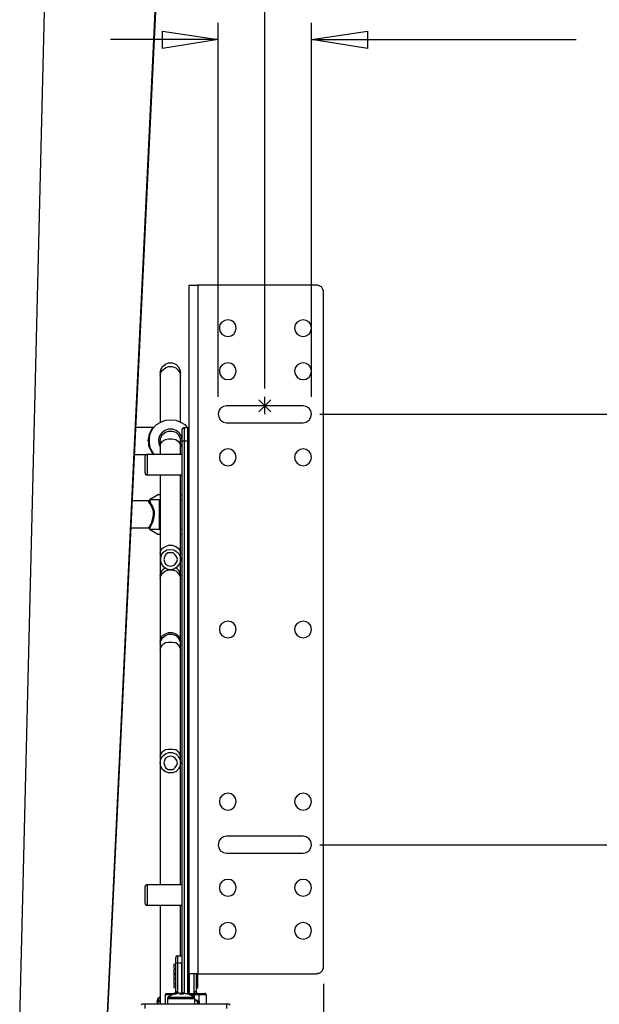
# Model space of a CAD drawing. Units: millimetres. Extents: x 0 to 420, y 0 to 297.
# Drawn here: x 332 to 366, y 145 to 203 of the extents above; entities that cross this region are included whole.
import ezdxf

# ---------------------------------------------------------------- set-up
doc = ezdxf.new("R2010")
doc.units = ezdxf.units.MM
doc.layers.get('0').update_dxf_attribs({"linetype": 'CONTINUOUS'})

msp = doc.modelspace()

# ---------------------------------------------------------------- linework, layer by layer
at = {"color": 1}
for p, q in [((346.039, 181.645), (346.039, 279.859)), ((343.289, 181.151), (343.289, 203.236)), ((348.791, 181.151), (348.791, 203.236)), ((343.289, 202.248), (336.939, 202.248)), ((340.008, 201.719), (340.008, 202.741)), ((340.008, 202.741), (343.289, 202.248)), ((340.008, 201.719), (340.008, 202.741)), ((343.289, 202.248), (340.008, 201.719)), ((343.289, 202.248), (340.008, 201.719)), ((348.791, 202.248), (352.108, 202.741)), ((348.791, 202.248), (352.108, 202.741)), ((352.108, 201.719), (348.791, 202.248)), ((348.791, 202.248), (364.419, 202.248)), ((352.108, 202.741), (352.108, 201.719)), ((352.108, 202.741), (352.108, 201.719)), ((345.686, 180.975), (346.392, 180.269)), ((345.686, 180.269), (346.392, 180.975)), ((346.039, 180.129), (346.039, 181.151)), ((346.534, 180.622), (345.546, 180.622)), ((349.286, 180.129), (375.356, 180.129)), ((349.286, 154.729), (375.356, 154.729)), ((349.497, 146.509), (349.497, 101.071))]:
    msp.add_line(p, q, dxfattribs=at)
at = {"color": 0}
for p, q in [((331.575, 144.356), (334.117, 247.897)), ((341.629, 247.897), (336.726, 144.356)), ((336.762, 144.356), (341.701, 247.897)), ((341.559, 187.748), (341.559, 147.108)), ((341.559, 187.748), (341.595, 187.748)), ((341.595, 187.748), (341.629, 187.748)), ((341.629, 187.748), (341.665, 187.748)), ((341.665, 187.748), (341.735, 187.748)), ((341.735, 187.748), (341.806, 187.748)), ((341.806, 187.748), (341.878, 187.748)), ((341.878, 187.748), (341.982, 187.748)), ((341.982, 187.748), (342.088, 187.748)), ((342.088, 187.748), (342.088, 147.108)), ((349.11, 187.748), (342.088, 187.748)), ((349.18, 187.748), (349.11, 187.748)), ((349.25, 187.714), (349.18, 187.748)), ((349.32, 187.678), (349.25, 187.714)), ((349.39, 187.642), (349.32, 187.678)), ((349.426, 187.572), (349.39, 187.642)), ((349.462, 187.501), (349.426, 187.572)), ((349.497, 187.431), (349.462, 187.501)), ((349.497, 187.361), (349.497, 187.431)), ((349.497, 147.531), (349.497, 187.361)), ((343.393, 185.421), (343.359, 185.208)), ((343.499, 185.561), (343.393, 185.421)), ((343.676, 185.667), (343.499, 185.561)), ((343.852, 185.702), (343.676, 185.667)), ((344.065, 185.667), (343.852, 185.702)), ((344.205, 185.561), (344.065, 185.667)), ((344.311, 185.421), (344.205, 185.561)), ((344.347, 185.208), (344.311, 185.421)), ((347.839, 185.421), (347.803, 185.208)), ((347.945, 185.561), (347.839, 185.421)), ((348.121, 185.667), (347.945, 185.561)), ((348.298, 185.702), (348.121, 185.667)), ((348.474, 185.667), (348.298, 185.702)), ((348.651, 185.561), (348.474, 185.667)), ((348.757, 185.421), (348.651, 185.561)), ((348.791, 185.208), (348.757, 185.421)), ((343.359, 185.208), (343.393, 185.032)), ((343.393, 185.032), (343.499, 184.856)), ((343.499, 184.856), (343.676, 184.749)), ((344.065, 184.749), (344.205, 184.856)), ((344.205, 184.856), (344.311, 185.032)), ((344.311, 185.032), (344.347, 185.208)), ((347.803, 185.208), (347.839, 185.032)), ((347.839, 185.032), (347.945, 184.856)), ((347.945, 184.856), (348.121, 184.749)), ((348.474, 184.749), (348.651, 184.856)), ((348.651, 184.856), (348.757, 185.032)), ((348.757, 185.032), (348.791, 185.208)), ((343.676, 184.749), (343.852, 184.715)), ((343.852, 184.715), (344.065, 184.749)), ((348.121, 184.749), (348.298, 184.715)), ((348.298, 184.715), (348.474, 184.749)), ((340.008, 182.951), (340.184, 183.092)), ((340.184, 183.092), (340.36, 183.162)), ((340.36, 183.162), (340.571, 183.162)), ((340.571, 183.162), (340.783, 183.092)), ((340.783, 183.092), (340.924, 182.951)), ((343.676, 183.128), (343.499, 183.021)), ((343.852, 183.162), (343.676, 183.128)), ((344.065, 183.128), (343.852, 183.162)), ((344.205, 183.021), (344.065, 183.128)), ((348.121, 183.128), (347.945, 183.021)), ((348.298, 183.162), (348.121, 183.128)), ((348.474, 183.128), (348.298, 183.162)), ((348.651, 183.021), (348.474, 183.128)), ((339.865, 182.563), (339.901, 182.775)), ((339.865, 182.386), (339.901, 182.598)), ((339.865, 182.563), (339.865, 182.563)), ((339.865, 182.563), (339.865, 182.527)), ((339.865, 182.527), (339.865, 182.492)), ((339.865, 182.492), (339.865, 182.456)), ((339.865, 182.456), (339.865, 182.422)), ((339.901, 182.775), (340.008, 182.951)), ((339.901, 182.598), (340.008, 182.739)), ((340.008, 182.739), (340.184, 182.879)), ((340.184, 182.879), (340.36, 182.951)), ((340.36, 182.951), (340.571, 182.951)), ((340.571, 182.951), (340.783, 182.879)), ((340.783, 182.879), (340.924, 182.739)), ((340.924, 182.951), (341.03, 182.775)), ((340.924, 182.739), (341.03, 182.598)), ((341.03, 182.775), (341.066, 182.563)), ((341.03, 182.598), (341.066, 182.386)), ((341.066, 182.527), (341.066, 182.563)), ((341.066, 182.492), (341.066, 182.527)), ((341.066, 182.456), (341.066, 182.492)), ((341.066, 182.422), (341.066, 182.456)), ((343.393, 182.879), (343.359, 182.669)), ((343.359, 182.669), (343.393, 182.492)), ((343.499, 183.021), (343.393, 182.879)), ((343.393, 182.492), (343.499, 182.316)), ((344.311, 182.879), (344.205, 183.021)), ((344.205, 182.316), (344.311, 182.492)), ((344.347, 182.669), (344.311, 182.879)), ((344.311, 182.492), (344.347, 182.669)), ((347.839, 182.879), (347.803, 182.669)), ((347.803, 182.669), (347.839, 182.492)), ((347.945, 183.021), (347.839, 182.879)), ((347.839, 182.492), (347.945, 182.316)), ((348.757, 182.879), (348.651, 183.021)), ((348.651, 182.316), (348.757, 182.492)), ((348.791, 182.669), (348.757, 182.879)), ((348.757, 182.492), (348.791, 182.669)), ((339.865, 182.422), (339.865, 182.386)), ((339.865, 182.386), (339.865, 179.67)), ((341.066, 182.386), (341.066, 182.422)), ((341.066, 179.67), (341.066, 182.386)), ((343.499, 182.316), (343.676, 182.21)), ((343.676, 182.21), (343.852, 182.174)), ((343.852, 182.174), (344.065, 182.21)), ((344.065, 182.21), (344.205, 182.316)), ((347.945, 182.316), (348.121, 182.21)), ((348.121, 182.21), (348.298, 182.174)), ((348.298, 182.174), (348.474, 182.21)), ((348.474, 182.21), (348.651, 182.316)), ((343.323, 180.34), (343.289, 180.129)), ((343.429, 180.482), (343.323, 180.34)), ((343.606, 180.586), (343.429, 180.482)), ((343.782, 180.622), (343.606, 180.586)), ((348.298, 180.622), (343.782, 180.622)), ((348.474, 180.586), (348.298, 180.622)), ((348.651, 180.482), (348.474, 180.586)), ((348.757, 180.34), (348.651, 180.482)), ((348.791, 180.129), (348.757, 180.34)), ((339.655, 179.528), (339.901, 179.67)), ((339.901, 179.67), (340.184, 179.776)), ((340.184, 179.776), (340.467, 179.81)), ((340.467, 179.81), (340.783, 179.776)), ((340.783, 179.776), (341.066, 179.67)), ((341.066, 179.67), (341.313, 179.528)), ((343.289, 180.129), (343.323, 179.953)), ((343.323, 179.953), (343.429, 179.776)), ((343.429, 179.776), (343.606, 179.67)), ((343.606, 179.67), (343.782, 179.634)), ((343.782, 179.634), (348.298, 179.634)), ((348.298, 179.634), (348.474, 179.67)), ((348.474, 179.67), (348.651, 179.776)), ((348.651, 179.776), (348.757, 179.953)), ((348.757, 179.953), (348.791, 180.129)), ((339.478, 179.352), (338.42, 179.352)), ((339.232, 178.965), (339.336, 179.175)), ((339.232, 178.752), (339.302, 179.035)), ((339.302, 179.035), (339.442, 179.281)), ((339.336, 179.175), (339.442, 179.317)), ((339.442, 179.281), (339.655, 179.528)), ((339.442, 179.317), (339.478, 179.352)), ((339.972, 179.035), (339.831, 178.858)), ((340.148, 179.175), (339.972, 179.035)), ((340.008, 178.929), (340.184, 179.071)), ((340.36, 179.247), (340.148, 179.175)), ((340.184, 179.071), (340.36, 179.141)), ((340.607, 179.247), (340.36, 179.247)), ((340.36, 179.141), (340.571, 179.141)), ((340.571, 179.141), (340.783, 179.071)), ((340.819, 179.175), (340.607, 179.247)), ((340.783, 179.071), (340.924, 178.929)), ((340.996, 179.035), (340.819, 179.175)), ((341.1, 178.858), (340.996, 179.035)), ((341.277, 179.352), (341.172, 179.247)), ((341.172, 179.211), (341.172, 179.247)), ((341.172, 179.141), (341.172, 179.211)), ((341.172, 179.071), (341.172, 179.141)), ((341.172, 178.965), (341.172, 179.071)), ((341.277, 179.352), (341.277, 179.352)), ((341.277, 179.352), (341.277, 179.281)), ((341.277, 179.352), (341.489, 179.352)), ((341.277, 179.281), (341.277, 179.211)), ((341.277, 179.211), (341.277, 179.141)), ((341.277, 179.141), (341.277, 178.999)), ((341.277, 178.999), (341.277, 178.858)), ((341.313, 179.528), (341.453, 179.352)), ((341.489, 179.281), (341.489, 179.352)), ((341.559, 179.247), (341.489, 179.352)), ((341.489, 179.211), (341.489, 179.281)), ((341.489, 179.141), (341.489, 179.211)), ((341.489, 178.999), (341.489, 179.141)), ((341.489, 178.858), (341.489, 178.999)), ((339.16, 178.542), (339.196, 178.752)), ((339.196, 178.506), (339.16, 178.542)), ((339.196, 178.752), (339.232, 178.965)), ((339.196, 178.259), (339.196, 178.506)), ((339.232, 178.435), (339.232, 178.752)), ((339.266, 178.153), (339.232, 178.435)), ((339.831, 178.858), (339.761, 178.646)), ((339.761, 178.646), (339.795, 178.399)), ((339.795, 178.399), (339.865, 178.189)), ((339.865, 178.542), (339.901, 178.752)), ((339.865, 178.542), (339.865, 178.542)), ((339.865, 178.542), (339.865, 178.506)), ((339.865, 178.506), (339.865, 178.47)), ((339.865, 178.47), (339.865, 178.435)), ((339.865, 178.435), (339.865, 178.365)), ((339.865, 178.223), (339.901, 178.399)), ((339.901, 178.752), (340.008, 178.929)), ((339.901, 178.399), (340.008, 178.542)), ((340.008, 178.542), (340.184, 178.646)), ((340.184, 178.646), (340.36, 178.682)), ((340.36, 178.682), (340.571, 178.682)), ((340.571, 178.682), (340.783, 178.646)), ((340.783, 178.646), (340.924, 178.542)), ((340.924, 178.929), (341.03, 178.752)), ((340.924, 178.542), (341.03, 178.399)), ((341.03, 178.752), (341.066, 178.542)), ((341.03, 178.399), (341.066, 178.223)), ((341.066, 178.506), (341.066, 178.542)), ((341.066, 178.47), (341.066, 178.506)), ((341.066, 178.435), (341.066, 178.47)), ((341.066, 178.365), (341.066, 178.435)), ((341.066, 178.189), (341.172, 178.399)), ((341.172, 178.646), (341.1, 178.858)), ((341.172, 178.822), (341.172, 178.965)), ((341.172, 178.682), (341.172, 178.822)), ((341.172, 178.542), (341.172, 178.682)), ((341.277, 178.542), (341.172, 178.542)), ((341.172, 145.944), (341.172, 178.542)), ((341.172, 178.399), (341.172, 178.47)), ((341.277, 178.858), (341.277, 178.718)), ((341.277, 178.718), (341.277, 178.542)), ((341.489, 178.542), (341.277, 178.542)), ((341.277, 178.542), (341.277, 145.98)), ((341.489, 178.718), (341.489, 178.858)), ((341.489, 178.542), (341.489, 178.718)), ((341.559, 178.542), (341.489, 178.542)), ((341.489, 145.91), (341.489, 178.542)), ((339.266, 178.083), (339.196, 178.259)), ((339.408, 177.906), (339.266, 178.153)), ((339.372, 177.906), (339.266, 178.083)), ((339.478, 177.764), (339.372, 177.906)), ((339.513, 177.764), (339.408, 177.906)), ((339.865, 178.365), (339.865, 178.293)), ((339.865, 178.293), (339.865, 178.223)), ((339.865, 178.223), (339.865, 177.764)), ((341.066, 178.293), (341.066, 178.365)), ((341.066, 178.223), (341.066, 178.293)), ((341.066, 177.764), (341.066, 178.223)), ((341.066, 178.189), (341.066, 178.189)), ((343.499, 177.94), (343.393, 177.8)), ((343.676, 178.047), (343.499, 177.94)), ((343.852, 178.083), (343.676, 178.047)), ((344.065, 178.047), (343.852, 178.083)), ((344.205, 177.94), (344.065, 178.047)), ((344.311, 177.8), (344.205, 177.94)), ((347.945, 177.94), (347.839, 177.8)), ((348.121, 178.047), (347.945, 177.94)), ((348.298, 178.083), (348.121, 178.047)), ((348.474, 178.047), (348.298, 178.083)), ((348.651, 177.94), (348.474, 178.047)), ((348.757, 177.8), (348.651, 177.94)), ((338.35, 177.764), (339.055, 177.764)), ((339.019, 177.73), (338.983, 177.73)), ((338.983, 177.73), (338.983, 177.694)), ((338.983, 177.694), (338.983, 177.66)), ((338.983, 177.624), (338.983, 177.66)), ((338.983, 177.517), (338.983, 177.624)), ((338.983, 177.341), (338.983, 177.517)), ((338.983, 177.165), (338.983, 177.341)), ((339.055, 177.764), (339.019, 177.73)), ((339.09, 177.764), (339.055, 177.764)), ((341.172, 177.764), (339.09, 177.764)), ((339.09, 177.764), (339.09, 177.73)), ((339.09, 177.73), (339.09, 177.624)), ((339.09, 177.624), (339.09, 177.447)), ((339.09, 177.447), (339.09, 177.271)), ((339.09, 177.271), (339.09, 177.058)), ((339.478, 177.764), (339.478, 177.764)), ((343.393, 177.8), (343.359, 177.588)), ((343.359, 177.588), (343.393, 177.411)), ((343.393, 177.411), (343.499, 177.235)), ((343.499, 177.235), (343.676, 177.13)), ((344.065, 177.13), (344.205, 177.235)), ((344.205, 177.235), (344.311, 177.411)), ((344.347, 177.588), (344.311, 177.8)), ((344.311, 177.411), (344.347, 177.588)), ((347.839, 177.8), (347.803, 177.588)), ((347.803, 177.588), (347.839, 177.411)), ((347.839, 177.411), (347.945, 177.235)), ((347.945, 177.235), (348.121, 177.13)), ((348.474, 177.13), (348.651, 177.235)), ((348.651, 177.235), (348.757, 177.411)), ((348.791, 177.588), (348.757, 177.8)), ((348.757, 177.411), (348.791, 177.588)), ((338.983, 176.954), (338.983, 177.165)), ((338.983, 176.812), (338.983, 176.954)), ((338.983, 176.706), (338.983, 176.812)), ((338.983, 176.671), (338.983, 176.706)), ((338.983, 176.671), (338.983, 176.635)), ((339.09, 177.058), (339.09, 176.848)), ((339.09, 176.848), (339.09, 176.706)), ((339.09, 176.706), (339.09, 176.601)), ((343.676, 177.13), (343.852, 177.094)), ((343.852, 177.094), (344.065, 177.13)), ((348.121, 177.13), (348.298, 177.094)), ((348.298, 177.094), (348.474, 177.13)), ((338.983, 176.635), (338.983, 176.601)), ((338.983, 176.601), (339.019, 176.601)), ((339.019, 176.601), (339.019, 176.565)), ((339.019, 176.565), (339.055, 176.565)), ((339.055, 176.565), (339.09, 176.565)), ((339.09, 176.601), (339.09, 176.565)), ((339.09, 176.565), (341.172, 176.565)), ((339.865, 176.565), (339.865, 171.909)), ((341.066, 171.909), (341.066, 176.565)), ((339.16, 175.014), (338.208, 175.014)), ((339.16, 175.014), (339.196, 174.978)), ((339.196, 175.014), (339.16, 175.014)), ((339.196, 174.942), (339.196, 175.014)), ((339.266, 174.837), (339.196, 174.942)), ((339.761, 175.401), (339.232, 175.084)), ((339.232, 175.084), (339.232, 175.048)), ((339.266, 175.084), (339.232, 175.084)), ((339.232, 175.048), (339.232, 175.048)), ((339.232, 175.048), (339.266, 174.978)), ((339.408, 175.084), (339.266, 175.084)), ((339.266, 174.978), (339.302, 174.872)), ((339.585, 175.084), (339.408, 175.084)), ((339.831, 175.084), (339.585, 175.084)), ((339.761, 175.401), (339.795, 175.401)), ((339.795, 175.401), (339.865, 175.401)), ((339.865, 175.084), (339.831, 175.084)), ((339.831, 173.354), (339.831, 175.084)), ((341.066, 175.401), (341.066, 175.401)), ((341.066, 175.401), (341.172, 175.401)), ((341.066, 175.084), (341.136, 175.084)), ((341.172, 175.084), (341.136, 175.084)), ((341.136, 175.084), (341.136, 173.354)), ((339.372, 174.661), (339.266, 174.837)), ((339.302, 174.872), (339.408, 174.695)), ((339.478, 174.413), (339.372, 174.661)), ((339.408, 174.695), (339.513, 174.413)), ((339.478, 174.202), (339.478, 174.413)), ((339.513, 174.413), (339.513, 174.202)), ((339.266, 173.567), (339.372, 173.743)), ((339.408, 173.743), (339.302, 173.531)), ((339.372, 173.743), (339.442, 173.99)), ((339.478, 173.955), (339.408, 173.743)), ((339.442, 173.99), (339.478, 174.202)), ((339.513, 174.202), (339.478, 173.955)), ((338.138, 173.426), (339.196, 173.426)), ((339.196, 173.426), (339.16, 173.426)), ((339.16, 173.426), (339.196, 173.426)), ((339.196, 173.426), (339.266, 173.567)), ((339.196, 173.426), (339.196, 173.426)), ((339.302, 173.531), (339.232, 173.39)), ((339.232, 173.39), (339.232, 173.354)), ((339.232, 173.354), (339.761, 173.038)), ((339.232, 173.354), (339.232, 173.354)), ((339.232, 173.354), (339.266, 173.354)), ((339.266, 173.354), (339.408, 173.354)), ((339.408, 173.354), (339.585, 173.354)), ((339.585, 173.354), (339.831, 173.354)), ((339.831, 173.354), (339.865, 173.32)), ((341.136, 173.354), (341.066, 173.32)), ((341.136, 173.354), (341.172, 173.354)), ((339.795, 173.038), (339.761, 173.038)), ((339.865, 173.038), (339.795, 173.038)), ((339.865, 173.038), (339.865, 173.038)), ((341.172, 173.038), (341.066, 173.038)), ((341.172, 173.038), (341.172, 173.038)), ((339.865, 171.909), (339.901, 172.085)), ((339.901, 172.085), (340.008, 172.226)), ((339.972, 171.873), (340.078, 172.015)), ((340.008, 172.226), (340.184, 172.332)), ((340.078, 172.015), (340.254, 172.12)), ((340.184, 172.332), (340.36, 172.402)), ((340.254, 172.12), (340.467, 172.156)), ((340.36, 172.402), (340.571, 172.402)), ((340.467, 172.156), (340.677, 172.12)), ((340.571, 172.402), (340.783, 172.332)), ((340.677, 172.12), (340.854, 172.015)), ((340.783, 172.332), (340.924, 172.226)), ((340.854, 172.015), (340.996, 171.873)), ((340.924, 172.226), (341.03, 172.085)), ((341.03, 172.085), (341.066, 171.909)), ((339.865, 171.909), (339.865, 171.839)), ((339.865, 171.839), (339.865, 171.767)), ((339.865, 171.767), (339.865, 171.697)), ((339.865, 171.697), (339.865, 171.662)), ((339.865, 171.662), (339.865, 171.59)), ((339.865, 171.59), (339.865, 171.556)), ((339.865, 171.556), (339.865, 170.568)), ((339.901, 171.662), (339.972, 171.873)), ((339.901, 171.45), (339.901, 171.662)), ((339.972, 171.274), (339.901, 171.45)), ((340.114, 171.697), (340.078, 171.556)), ((340.078, 171.556), (340.114, 171.414)), ((340.184, 171.839), (340.114, 171.697)), ((340.324, 171.943), (340.184, 171.839)), ((340.467, 171.943), (340.324, 171.943)), ((340.643, 171.943), (340.467, 171.943)), ((340.747, 171.839), (340.643, 171.943)), ((340.854, 171.697), (340.747, 171.839)), ((340.89, 171.556), (340.854, 171.697)), ((340.854, 171.414), (340.89, 171.556)), ((340.996, 171.873), (341.066, 171.662)), ((341.066, 171.45), (340.996, 171.274)), ((341.066, 171.839), (341.066, 171.909)), ((341.066, 171.767), (341.066, 171.839)), ((341.066, 171.697), (341.066, 171.767)), ((341.066, 171.662), (341.066, 171.697)), ((341.066, 171.59), (341.066, 171.662)), ((341.066, 171.662), (341.066, 171.45)), ((341.066, 171.556), (341.066, 171.59)), ((341.066, 171.556), (341.066, 171.556)), ((341.066, 170.568), (341.066, 171.556)), ((339.901, 170.78), (340.008, 170.957)), ((340.078, 171.097), (339.972, 171.274)), ((340.008, 170.957), (340.148, 171.061)), ((340.008, 170.744), (340.184, 170.885)), ((340.254, 170.991), (340.078, 171.097)), ((340.114, 171.414), (340.184, 171.274)), ((340.184, 171.274), (340.324, 171.203)), ((340.184, 170.885), (340.36, 170.957)), ((340.467, 170.957), (340.254, 170.991)), ((340.324, 171.203), (340.467, 171.167)), ((340.36, 170.957), (340.571, 170.957)), ((340.467, 171.167), (340.643, 171.203)), ((340.677, 170.991), (340.467, 170.957)), ((340.571, 170.957), (340.783, 170.885)), ((340.643, 171.203), (340.747, 171.274)), ((340.854, 171.097), (340.677, 170.991)), ((340.747, 171.274), (340.854, 171.414)), ((340.783, 170.885), (340.924, 170.744)), ((340.819, 171.061), (340.924, 170.957)), ((340.996, 171.274), (340.854, 171.097)), ((340.924, 170.957), (341.03, 170.78)), ((339.865, 170.568), (339.901, 170.78)), ((339.865, 170.392), (339.901, 170.604)), ((339.865, 170.568), (339.865, 170.568)), ((339.865, 170.568), (339.865, 170.532)), ((339.865, 170.532), (339.865, 170.498)), ((339.865, 170.498), (339.865, 170.462)), ((339.865, 170.462), (339.865, 170.428)), ((339.865, 170.428), (339.865, 170.392)), ((339.865, 170.392), (339.865, 166.723)), ((339.901, 170.604), (340.008, 170.744)), ((340.924, 170.744), (341.03, 170.604)), ((341.03, 170.78), (341.066, 170.568)), ((341.03, 170.604), (341.066, 170.392)), ((341.066, 170.532), (341.066, 170.568)), ((341.066, 170.498), (341.066, 170.532)), ((341.066, 170.462), (341.066, 170.498)), ((341.066, 170.428), (341.066, 170.462)), ((341.066, 170.392), (341.066, 170.428)), ((341.066, 166.723), (341.066, 170.392)), ((343.393, 167.64), (343.359, 167.429)), ((343.359, 167.429), (343.393, 167.253)), ((343.499, 167.782), (343.393, 167.64)), ((343.676, 167.886), (343.499, 167.782)), ((343.852, 167.922), (343.676, 167.886)), ((344.065, 167.886), (343.852, 167.922)), ((344.205, 167.782), (344.065, 167.886)), ((344.311, 167.64), (344.205, 167.782)), ((344.347, 167.429), (344.311, 167.64)), ((344.311, 167.253), (344.347, 167.429)), ((347.839, 167.64), (347.803, 167.429)), ((347.803, 167.429), (347.839, 167.253)), ((347.945, 167.782), (347.839, 167.64)), ((348.121, 167.886), (347.945, 167.782)), ((348.298, 167.922), (348.121, 167.886)), ((348.474, 167.886), (348.298, 167.922)), ((348.651, 167.782), (348.474, 167.886)), ((348.757, 167.64), (348.651, 167.782)), ((348.791, 167.429), (348.757, 167.64)), ((348.757, 167.253), (348.791, 167.429)), ((339.865, 166.723), (339.901, 166.9)), ((339.901, 166.9), (340.008, 167.076)), ((339.901, 166.758), (340.008, 166.934)), ((340.008, 167.076), (340.184, 167.181)), ((340.008, 166.934), (340.184, 167.076)), ((340.184, 167.181), (340.36, 167.253)), ((340.184, 167.076), (340.36, 167.146)), ((340.36, 167.253), (340.571, 167.253)), ((340.36, 167.146), (340.571, 167.146)), ((340.571, 167.253), (340.783, 167.181)), ((340.571, 167.146), (340.783, 167.076)), ((340.783, 167.181), (340.924, 167.076)), ((340.783, 167.076), (340.924, 166.934)), ((340.924, 167.076), (341.03, 166.9)), ((340.924, 166.934), (341.03, 166.758)), ((341.03, 166.9), (341.066, 166.723)), ((343.393, 167.253), (343.499, 167.076)), ((343.499, 167.076), (343.676, 166.97)), ((343.676, 166.97), (343.852, 166.934)), ((343.852, 166.934), (344.065, 166.97)), ((344.065, 166.97), (344.205, 167.076)), ((344.205, 167.076), (344.311, 167.253)), ((347.839, 167.253), (347.945, 167.076)), ((347.945, 167.076), (348.121, 166.97)), ((348.121, 166.97), (348.298, 166.934)), ((348.298, 166.934), (348.474, 166.97)), ((348.474, 166.97), (348.651, 167.076)), ((348.651, 167.076), (348.757, 167.253)), ((339.865, 166.547), (339.901, 166.758)), ((339.865, 166.723), (339.865, 166.688)), ((339.865, 166.688), (339.865, 166.652)), ((339.865, 166.652), (339.865, 166.617)), ((339.865, 166.617), (339.865, 166.581)), ((339.865, 166.581), (339.865, 166.547)), ((339.865, 166.547), (339.865, 166.547)), ((339.865, 166.547), (339.865, 166.511)), ((339.865, 166.511), (339.865, 166.475)), ((339.865, 166.475), (339.865, 166.405)), ((339.865, 166.405), (339.865, 166.371)), ((339.865, 166.371), (339.865, 166.299)), ((339.865, 166.229), (339.901, 166.371)), ((339.865, 166.299), (339.865, 166.229)), ((339.865, 166.229), (339.865, 159.915)), ((339.901, 166.371), (340.008, 166.547)), ((340.008, 166.547), (340.184, 166.652)), ((340.184, 166.652), (340.36, 166.688)), ((340.36, 166.688), (340.571, 166.688)), ((340.571, 166.688), (340.783, 166.652)), ((340.783, 166.652), (340.924, 166.547)), ((340.924, 166.547), (341.03, 166.371)), ((341.03, 166.758), (341.066, 166.547)), ((341.03, 166.371), (341.066, 166.229)), ((341.066, 166.688), (341.066, 166.723)), ((341.066, 166.652), (341.066, 166.688)), ((341.066, 166.617), (341.066, 166.652)), ((341.066, 166.581), (341.066, 166.617)), ((341.066, 166.547), (341.066, 166.581)), ((341.066, 166.511), (341.066, 166.547)), ((341.066, 166.547), (341.066, 166.547)), ((341.066, 166.475), (341.066, 166.511)), ((341.066, 166.405), (341.066, 166.475)), ((341.066, 166.371), (341.066, 166.405)), ((341.066, 166.299), (341.066, 166.371)), ((341.066, 166.229), (341.066, 166.299)), ((341.066, 159.915), (341.066, 166.229)), ((339.865, 159.915), (339.901, 160.055)), ((339.865, 159.915), (339.865, 159.808)), ((339.865, 159.808), (339.865, 159.738)), ((339.901, 160.055), (340.008, 160.231)), ((339.901, 159.772), (340.008, 159.949)), ((340.008, 160.231), (340.184, 160.338)), ((340.008, 159.949), (340.184, 160.091)), ((340.184, 159.844), (340.114, 159.702)), ((340.184, 160.338), (340.36, 160.373)), ((340.184, 160.091), (340.36, 160.161)), ((340.324, 159.915), (340.184, 159.844)), ((340.467, 159.949), (340.324, 159.915)), ((340.36, 160.373), (340.571, 160.373)), ((340.36, 160.161), (340.571, 160.161)), ((340.643, 159.915), (340.467, 159.949)), ((340.571, 160.373), (340.783, 160.338)), ((340.571, 160.161), (340.783, 160.091)), ((340.747, 159.844), (340.643, 159.915)), ((340.854, 159.702), (340.747, 159.844)), ((340.783, 160.338), (340.924, 160.231)), ((340.783, 160.091), (340.924, 159.949)), ((340.924, 160.231), (341.03, 160.055)), ((340.924, 159.949), (341.03, 159.772)), ((341.03, 160.055), (341.066, 159.915)), ((341.066, 159.808), (341.066, 159.915)), ((341.066, 159.738), (341.066, 159.808)), ((339.865, 159.562), (339.901, 159.772)), ((339.865, 159.738), (339.865, 159.702)), ((339.865, 159.702), (339.865, 159.632)), ((339.865, 159.632), (339.865, 159.596)), ((339.865, 159.596), (339.865, 159.562)), ((339.865, 159.562), (339.865, 152.364)), ((339.901, 159.349), (339.865, 159.562)), ((340.008, 159.173), (339.901, 159.349)), ((340.114, 159.702), (340.078, 159.562)), ((340.078, 159.562), (340.114, 159.42)), ((340.114, 159.42), (340.184, 159.279)), ((340.184, 159.279), (340.324, 159.173)), ((340.643, 159.173), (340.747, 159.279)), ((340.747, 159.279), (340.854, 159.42)), ((340.89, 159.562), (340.854, 159.702)), ((340.854, 159.42), (340.89, 159.562)), ((341.03, 159.349), (340.924, 159.173)), ((341.03, 159.772), (341.066, 159.562)), ((341.066, 159.562), (341.03, 159.349)), ((341.066, 159.702), (341.066, 159.738)), ((341.066, 159.632), (341.066, 159.702)), ((341.066, 159.596), (341.066, 159.632)), ((341.066, 159.562), (341.066, 159.596)), ((341.066, 159.562), (341.066, 159.562)), ((341.066, 152.364), (341.066, 159.562)), ((340.184, 159.033), (340.008, 159.173)), ((340.36, 158.962), (340.184, 159.033)), ((340.324, 159.173), (340.467, 159.173)), ((340.571, 158.962), (340.36, 158.962)), ((340.467, 159.173), (340.643, 159.173)), ((340.783, 159.033), (340.571, 158.962)), ((340.924, 159.173), (340.783, 159.033)), ((343.393, 157.479), (343.359, 157.269)), ((343.499, 157.621), (343.393, 157.479)), ((343.676, 157.728), (343.499, 157.621)), ((343.852, 157.762), (343.676, 157.728)), ((344.065, 157.728), (343.852, 157.762)), ((344.205, 157.621), (344.065, 157.728)), ((344.311, 157.479), (344.205, 157.621)), ((344.347, 157.269), (344.311, 157.479)), ((347.839, 157.479), (347.803, 157.269)), ((347.945, 157.621), (347.839, 157.479)), ((348.121, 157.728), (347.945, 157.621)), ((348.298, 157.762), (348.121, 157.728)), ((348.474, 157.728), (348.298, 157.762)), ((348.651, 157.621), (348.474, 157.728)), ((348.757, 157.479), (348.651, 157.621)), ((348.791, 157.269), (348.757, 157.479)), ((343.359, 157.269), (343.393, 157.092)), ((343.393, 157.092), (343.499, 156.916)), ((343.499, 156.916), (343.676, 156.81)), ((344.065, 156.81), (344.205, 156.916)), ((344.205, 156.916), (344.311, 157.092)), ((344.311, 157.092), (344.347, 157.269)), ((347.803, 157.269), (347.839, 157.092)), ((347.839, 157.092), (347.945, 156.916)), ((347.945, 156.916), (348.121, 156.81)), ((348.474, 156.81), (348.651, 156.916)), ((348.651, 156.916), (348.757, 157.092)), ((348.757, 157.092), (348.791, 157.269)), ((343.676, 156.81), (343.852, 156.774)), ((343.852, 156.774), (344.065, 156.81)), ((348.121, 156.81), (348.298, 156.774)), ((348.298, 156.774), (348.474, 156.81)), ((343.606, 155.186), (343.429, 155.082)), ((343.782, 155.222), (343.606, 155.186)), ((348.298, 155.222), (343.782, 155.222)), ((348.474, 155.186), (348.298, 155.222)), ((348.651, 155.082), (348.474, 155.186)), ((343.323, 154.94), (343.289, 154.729)), ((343.289, 154.729), (343.323, 154.553)), ((343.429, 155.082), (343.323, 154.94)), ((348.757, 154.94), (348.651, 155.082)), ((348.791, 154.729), (348.757, 154.94)), ((348.757, 154.553), (348.791, 154.729)), ((343.323, 154.553), (343.429, 154.376)), ((343.429, 154.376), (343.606, 154.27)), ((343.606, 154.27), (343.782, 154.234)), ((343.782, 154.234), (348.298, 154.234)), ((348.298, 154.234), (348.474, 154.27)), ((348.474, 154.27), (348.651, 154.376)), ((348.651, 154.376), (348.757, 154.553)), ((339.019, 152.33), (338.983, 152.33)), ((338.983, 152.33), (338.983, 152.294)), ((338.983, 152.294), (338.983, 152.26)), ((338.983, 152.224), (338.983, 152.26)), ((339.055, 152.364), (339.019, 152.33)), ((339.09, 152.364), (339.055, 152.364)), ((341.172, 152.364), (339.09, 152.364)), ((339.09, 152.364), (339.09, 152.33)), ((339.09, 152.33), (339.09, 152.224)), ((343.393, 152.4), (343.359, 152.188)), ((343.499, 152.54), (343.393, 152.4)), ((343.676, 152.647), (343.499, 152.54)), ((343.852, 152.683), (343.676, 152.647)), ((344.065, 152.647), (343.852, 152.683)), ((344.205, 152.54), (344.065, 152.647)), ((344.311, 152.4), (344.205, 152.54)), ((344.347, 152.188), (344.311, 152.4)), ((347.839, 152.4), (347.803, 152.188)), ((347.945, 152.54), (347.839, 152.4)), ((348.121, 152.647), (347.945, 152.54)), ((348.298, 152.683), (348.121, 152.647)), ((348.474, 152.647), (348.298, 152.683)), ((348.651, 152.54), (348.474, 152.647)), ((348.757, 152.4), (348.651, 152.54)), ((348.791, 152.188), (348.757, 152.4)), ((338.983, 152.117), (338.983, 152.224)), ((338.983, 151.941), (338.983, 152.117)), ((338.983, 151.765), (338.983, 151.941)), ((338.983, 151.554), (338.983, 151.765)), ((339.09, 152.224), (339.09, 152.047)), ((339.09, 152.047), (339.09, 151.871)), ((339.09, 151.871), (339.09, 151.658)), ((339.09, 151.658), (339.09, 151.448)), ((343.359, 152.188), (343.393, 152.011)), ((343.393, 152.011), (343.499, 151.835)), ((343.499, 151.835), (343.676, 151.73)), ((343.676, 151.73), (343.852, 151.694)), ((343.852, 151.694), (344.065, 151.73)), ((344.065, 151.73), (344.205, 151.835)), ((344.205, 151.835), (344.311, 152.011)), ((344.311, 152.011), (344.347, 152.188)), ((347.803, 152.188), (347.839, 152.011)), ((347.839, 152.011), (347.945, 151.835)), ((347.945, 151.835), (348.121, 151.73)), ((348.121, 151.73), (348.298, 151.694)), ((348.298, 151.694), (348.474, 151.73)), ((348.474, 151.73), (348.651, 151.835)), ((348.651, 151.835), (348.757, 152.011)), ((348.757, 152.011), (348.791, 152.188)), ((338.983, 151.412), (338.983, 151.554)), ((338.983, 151.306), (338.983, 151.412)), ((338.983, 151.271), (338.983, 151.306)), ((338.983, 151.271), (338.983, 151.201)), ((338.983, 151.201), (339.019, 151.201)), ((339.019, 151.201), (339.019, 151.165)), ((339.019, 151.165), (339.055, 151.165)), ((339.055, 151.165), (339.09, 151.165)), ((339.09, 151.448), (339.09, 151.306)), ((339.09, 151.306), (339.09, 151.201)), ((339.09, 151.201), (339.09, 151.165)), ((339.09, 151.165), (341.172, 151.165)), ((339.865, 151.165), (339.865, 145.344)), ((341.066, 148.167), (341.066, 151.165)), ((343.499, 150.001), (343.393, 149.86)), ((343.676, 150.107), (343.499, 150.001)), ((343.852, 150.143), (343.676, 150.107)), ((344.065, 150.107), (343.852, 150.143)), ((344.205, 150.001), (344.065, 150.107)), ((344.311, 149.86), (344.205, 150.001)), ((347.945, 150.001), (347.839, 149.86)), ((348.121, 150.107), (347.945, 150.001)), ((348.298, 150.143), (348.121, 150.107)), ((348.474, 150.107), (348.298, 150.143)), ((348.651, 150.001), (348.474, 150.107)), ((348.757, 149.86), (348.651, 150.001)), ((343.393, 149.86), (343.359, 149.648)), ((343.359, 149.648), (343.393, 149.472)), ((343.393, 149.472), (343.499, 149.295)), ((344.205, 149.295), (344.311, 149.472)), ((344.347, 149.648), (344.311, 149.86)), ((344.311, 149.472), (344.347, 149.648)), ((347.839, 149.86), (347.803, 149.648)), ((347.803, 149.648), (347.839, 149.472)), ((347.839, 149.472), (347.945, 149.295)), ((348.651, 149.295), (348.757, 149.472)), ((348.791, 149.648), (348.757, 149.86)), ((348.757, 149.472), (348.791, 149.648)), ((343.499, 149.295), (343.676, 149.189)), ((343.676, 149.189), (343.852, 149.155)), ((343.852, 149.155), (344.065, 149.189)), ((344.065, 149.189), (344.205, 149.295)), ((347.945, 149.295), (348.121, 149.189)), ((348.121, 149.189), (348.298, 149.155)), ((348.298, 149.155), (348.474, 149.189)), ((348.474, 149.189), (348.651, 149.295)), ((340.677, 147.673), (340.783, 147.673)), ((340.677, 147.673), (340.677, 147.602)), ((340.677, 147.602), (340.677, 147.461)), ((340.819, 148.131), (340.783, 148.131)), ((340.783, 148.131), (340.783, 148.096)), ((340.783, 148.096), (340.783, 148.06)), ((340.783, 148.026), (340.783, 148.06)), ((340.783, 147.99), (340.783, 148.026)), ((340.783, 147.954), (340.783, 147.99)), ((340.783, 147.92), (340.783, 147.954)), ((340.783, 147.884), (340.783, 147.92)), ((340.783, 147.814), (340.783, 147.884)), ((340.783, 147.744), (340.783, 147.814)), ((340.783, 146.05), (340.783, 147.744)), ((340.819, 147.744), (340.783, 147.744)), ((340.854, 148.167), (340.819, 148.131)), ((340.854, 147.744), (340.819, 147.744)), ((340.89, 148.167), (340.854, 148.167)), ((340.89, 147.744), (340.854, 147.744)), ((340.89, 148.167), (340.89, 148.167)), ((340.89, 148.167), (340.89, 148.131)), ((340.89, 148.167), (341.136, 148.167)), ((340.89, 148.131), (340.89, 148.096)), ((340.89, 148.096), (340.89, 148.026)), ((340.89, 148.026), (340.89, 147.99)), ((340.89, 147.99), (340.89, 147.92)), ((340.89, 147.92), (340.89, 147.85)), ((340.89, 147.85), (340.89, 147.744)), ((340.89, 147.744), (340.89, 146.05)), ((341.136, 147.744), (340.89, 147.744)), ((341.136, 148.167), (341.136, 148.167)), ((341.136, 148.167), (341.136, 148.131)), ((341.172, 148.167), (341.136, 148.167)), ((341.136, 148.131), (341.136, 148.096)), ((341.136, 148.096), (341.136, 148.026)), ((341.136, 148.026), (341.136, 147.99)), ((341.136, 147.99), (341.136, 147.92)), ((341.136, 147.92), (341.136, 147.85)), ((341.136, 147.85), (341.136, 147.744)), ((341.136, 145.91), (341.136, 147.744)), ((340.677, 147.425), (340.783, 147.425)), ((340.677, 147.425), (340.783, 147.425)), ((340.677, 147.391), (340.677, 147.391)), ((340.677, 147.391), (340.677, 147.391)), ((340.677, 147.391), (340.783, 147.391)), ((340.677, 147.391), (340.677, 147.249)), ((340.677, 147.249), (340.677, 147.179)), ((340.677, 147.179), (340.677, 147.144)), ((340.677, 147.144), (340.783, 147.144)), ((340.677, 147.144), (340.677, 147.108)), ((340.677, 147.108), (340.783, 147.108)), ((340.677, 147.108), (340.677, 147.072)), ((340.677, 147.072), (340.783, 147.072)), ((340.677, 147.072), (340.677, 146.826)), ((341.559, 147.108), (341.559, 145.874)), ((341.595, 147.108), (341.559, 147.108)), ((341.595, 145.874), (341.595, 147.108)), ((341.629, 147.108), (341.595, 147.108)), ((341.665, 147.108), (341.629, 147.108)), ((341.735, 147.108), (341.665, 147.108)), ((341.806, 147.108), (341.735, 147.108)), ((341.878, 147.108), (341.806, 147.108)), ((341.982, 147.108), (341.878, 147.108)), ((341.878, 146.05), (341.878, 147.108)), ((341.982, 147.108), (341.982, 146.05)), ((342.088, 147.108), (341.982, 147.108)), ((342.088, 146.932), (342.088, 147.144)), ((342.088, 147.108), (349.11, 147.108)), ((349.11, 147.108), (349.18, 147.144)), ((349.18, 147.144), (349.25, 147.144)), ((349.25, 147.144), (349.32, 147.179)), ((349.32, 147.179), (349.39, 147.249)), ((349.39, 147.249), (349.426, 147.285)), ((349.426, 147.285), (349.462, 147.355)), ((349.462, 147.355), (349.497, 147.425)), ((349.497, 147.425), (349.497, 147.531)), ((340.677, 146.826), (340.783, 146.826)), ((340.677, 146.826), (340.677, 146.72)), ((340.677, 146.72), (340.677, 146.615)), ((340.677, 146.615), (340.677, 146.579)), ((340.677, 146.579), (340.677, 146.543)), ((340.677, 146.543), (340.677, 146.543)), ((340.677, 146.543), (340.783, 146.543)), ((340.677, 146.543), (340.783, 146.543)), ((340.677, 146.509), (340.783, 146.509)), ((340.677, 146.473), (340.677, 146.333)), ((341.172, 146.896), (341.136, 146.896)), ((341.595, 146.896), (341.559, 146.896)), ((342.088, 146.685), (342.088, 146.932)), ((342.088, 146.439), (342.088, 146.685)), ((342.088, 146.509), (342.088, 146.509)), ((342.088, 146.509), (342.088, 146.509)), ((342.088, 146.297), (342.088, 146.439)), ((340.184, 145.91), (340.218, 145.944)), ((340.184, 145.874), (340.184, 145.91)), ((340.184, 145.344), (340.184, 145.874)), ((340.184, 145.874), (340.184, 145.874)), ((340.218, 145.874), (340.184, 145.874)), ((340.218, 145.944), (340.254, 145.944)), ((340.254, 145.874), (340.218, 145.874)), ((340.254, 145.944), (340.29, 145.944)), ((340.29, 145.874), (340.254, 145.874)), ((340.29, 145.944), (340.29, 145.944)), ((340.29, 145.944), (340.324, 145.944)), ((340.36, 145.874), (340.29, 145.874)), ((340.324, 145.944), (340.36, 145.944)), ((340.36, 145.944), (340.395, 145.944)), ((340.431, 145.874), (340.36, 145.874)), ((340.395, 145.944), (340.467, 145.944)), ((340.501, 145.874), (340.431, 145.874)), ((340.467, 145.944), (340.501, 145.944)), ((340.501, 145.944), (340.571, 145.944)), ((340.537, 145.874), (340.501, 145.838)), ((340.537, 145.874), (340.501, 145.874)), ((340.607, 145.874), (340.537, 145.874)), ((340.571, 145.944), (340.89, 145.944)), ((340.571, 145.91), (340.571, 145.944)), ((340.571, 145.874), (340.571, 145.91)), ((340.571, 145.874), (340.571, 145.874)), ((340.643, 145.91), (340.607, 145.874)), ((340.713, 145.91), (340.643, 145.91)), ((340.677, 146.333), (340.677, 146.297)), ((340.677, 146.297), (340.783, 146.297)), ((340.677, 145.944), (340.713, 145.944)), ((340.713, 145.91), (340.677, 145.91)), ((340.713, 145.944), (340.713, 145.98)), ((340.713, 145.98), (340.747, 145.98)), ((340.747, 145.944), (340.713, 145.91)), ((340.713, 145.91), (340.713, 145.91)), ((340.713, 145.91), (340.747, 145.91)), ((340.747, 145.98), (340.747, 146.014)), ((340.747, 146.014), (340.783, 146.014)), ((340.783, 145.944), (340.747, 145.944)), ((340.747, 145.91), (340.783, 145.944)), ((340.783, 146.014), (340.783, 146.05)), ((340.819, 146.05), (340.783, 146.05)), ((340.819, 145.944), (340.783, 145.944)), ((340.783, 145.944), (340.819, 145.944)), ((340.854, 146.05), (340.819, 146.05)), ((340.854, 145.944), (340.819, 145.944)), ((340.819, 145.944), (340.854, 145.944)), ((340.89, 146.05), (340.854, 146.05)), ((340.89, 146.014), (340.854, 146.014)), ((340.854, 146.014), (340.854, 145.98)), ((340.854, 145.98), (340.854, 145.944)), ((340.89, 145.944), (340.854, 145.944)), ((340.854, 145.944), (340.89, 145.944)), ((340.89, 146.05), (340.89, 146.05)), ((340.89, 146.05), (340.89, 146.014)), ((340.924, 145.98), (340.89, 145.944)), ((340.89, 145.944), (340.924, 145.98)), ((340.89, 145.944), (340.89, 145.944)), ((340.89, 145.944), (340.89, 145.944)), ((340.924, 145.98), (340.924, 145.98)), ((340.924, 145.98), (340.96, 145.98)), ((340.924, 145.98), (340.924, 145.98)), ((340.96, 145.98), (340.996, 145.98)), ((340.996, 145.98), (341.03, 145.944)), ((341.03, 145.944), (341.03, 145.944)), ((341.066, 145.944), (341.03, 145.944)), ((341.03, 145.944), (341.03, 145.91)), ((341.066, 145.944), (341.03, 145.944)), ((341.066, 145.91), (341.03, 145.91)), ((341.03, 145.91), (341.066, 145.91)), ((341.1, 145.944), (341.066, 145.944)), ((341.1, 145.944), (341.066, 145.944)), ((341.1, 145.91), (341.066, 145.91)), ((341.136, 145.91), (341.1, 145.944)), ((341.136, 145.91), (341.1, 145.944)), ((341.136, 145.91), (341.1, 145.91)), ((341.172, 145.944), (341.136, 145.944)), ((341.172, 145.91), (341.136, 145.91)), ((341.206, 145.98), (341.172, 145.98)), ((341.172, 145.98), (341.172, 145.944)), ((341.172, 145.944), (341.172, 145.91)), ((341.206, 145.91), (341.172, 145.91)), ((341.206, 145.944), (341.206, 145.98)), ((341.206, 145.98), (341.242, 145.98)), ((341.206, 145.98), (341.206, 145.98)), ((341.242, 145.944), (341.206, 145.944)), ((341.242, 145.91), (341.206, 145.91)), ((341.242, 145.98), (341.277, 145.98)), ((341.242, 145.91), (341.242, 145.944)), ((341.242, 145.91), (341.242, 145.91)), ((341.277, 145.98), (341.313, 145.944)), ((341.313, 145.944), (341.348, 145.944)), ((341.348, 145.944), (341.383, 145.944)), ((341.383, 145.944), (341.419, 145.944)), ((341.419, 145.944), (341.453, 145.944)), ((341.453, 145.944), (341.489, 145.91)), ((341.559, 145.91), (341.489, 145.91)), ((341.489, 145.91), (341.489, 145.91)), ((341.595, 145.944), (341.559, 145.944)), ((341.595, 145.874), (341.559, 145.91)), ((341.595, 145.874), (341.629, 145.91)), ((341.629, 145.874), (341.595, 145.874)), ((341.595, 145.874), (341.595, 145.874)), ((341.629, 145.91), (341.629, 145.944)), ((341.629, 145.944), (341.665, 145.944)), ((341.629, 145.91), (341.629, 145.944)), ((341.629, 145.944), (341.665, 145.944)), ((341.629, 145.874), (341.629, 145.91)), ((341.701, 145.838), (341.629, 145.874)), ((341.771, 145.874), (341.629, 145.874)), ((341.629, 145.874), (341.629, 145.874)), ((341.665, 145.944), (341.701, 145.944)), ((341.665, 145.944), (341.701, 145.944)), ((341.701, 145.944), (341.878, 145.944)), ((341.771, 145.874), (341.771, 145.91)), ((341.771, 145.91), (341.806, 145.91)), ((341.806, 145.874), (341.771, 145.874)), ((341.771, 145.874), (341.771, 145.874)), ((341.771, 145.767), (341.771, 145.874)), ((341.806, 145.91), (341.806, 145.944)), ((341.806, 145.944), (341.842, 145.944)), ((341.842, 145.874), (341.806, 145.874)), ((341.842, 145.944), (341.878, 145.944)), ((341.878, 145.874), (341.842, 145.874)), ((341.878, 146.014), (341.878, 146.05)), ((341.912, 146.05), (341.878, 146.05)), ((341.878, 145.98), (341.878, 146.014)), ((341.912, 145.98), (341.878, 145.98)), ((341.878, 145.944), (342.158, 145.944)), ((341.878, 145.91), (341.878, 145.944)), ((341.878, 145.874), (341.878, 145.91)), ((342.158, 145.874), (341.878, 145.874)), ((341.878, 145.874), (341.878, 145.874)), ((341.878, 145.874), (341.878, 145.733)), ((341.948, 146.05), (341.912, 146.05)), ((341.912, 145.944), (341.912, 145.98)), ((341.982, 146.05), (341.948, 146.05)), ((342.088, 146.262), (341.982, 146.262)), ((341.982, 146.05), (341.982, 146.05)), ((341.982, 146.05), (341.982, 146.05)), ((341.982, 146.05), (341.982, 146.014)), ((341.982, 146.014), (342.018, 145.98)), ((342.018, 145.98), (342.054, 145.98)), ((342.054, 145.98), (342.054, 145.944)), ((342.054, 145.944), (342.088, 145.944)), ((342.088, 146.262), (342.088, 146.297)), ((342.158, 145.91), (342.158, 145.944)), ((342.158, 145.944), (342.23, 145.944)), ((342.158, 145.874), (342.158, 145.91)), ((342.158, 145.874), (342.158, 145.874)), ((342.265, 145.874), (342.158, 145.874)), ((342.158, 145.344), (342.158, 145.874)), ((342.23, 145.944), (342.301, 145.944)), ((342.335, 145.874), (342.265, 145.874)), ((342.301, 145.944), (342.335, 145.944)), ((342.335, 145.944), (342.371, 145.944)), ((342.407, 145.874), (342.335, 145.874)), ((342.371, 145.944), (342.441, 145.944)), ((342.441, 145.874), (342.407, 145.874)), ((342.441, 145.944), (342.477, 145.944)), ((342.511, 145.874), (342.441, 145.874)), ((342.511, 145.944), (342.477, 145.944)), ((342.547, 145.944), (342.511, 145.944)), ((342.547, 145.874), (342.511, 145.874)), ((342.547, 145.91), (342.547, 145.944)), ((342.583, 145.91), (342.547, 145.91)), ((342.583, 145.874), (342.547, 145.874)), ((342.583, 145.874), (342.583, 145.91)), ((342.583, 145.874), (342.583, 145.874)), ((342.583, 145.874), (342.583, 145.874)), ((342.583, 145.874), (342.583, 145.344)), ((338.737, 145.274), (338.807, 145.344)), ((338.807, 145.344), (338.913, 145.344)), ((338.913, 145.344), (338.983, 145.344)), ((338.983, 145.062), (338.983, 145.344)), ((338.983, 145.344), (343.782, 145.344)), ((339.689, 145.521), (339.725, 145.591)), ((339.689, 145.451), (339.689, 145.521)), ((339.689, 145.451), (339.725, 145.451)), ((339.689, 145.451), (339.689, 145.344)), ((339.725, 145.627), (339.725, 145.661)), ((339.725, 145.661), (339.761, 145.661)), ((339.725, 145.591), (339.725, 145.627)), ((339.761, 145.451), (339.725, 145.451)), ((339.725, 145.451), (339.725, 145.451)), ((339.725, 145.451), (339.725, 145.415)), ((339.725, 145.451), (339.725, 145.344)), ((339.725, 145.415), (339.725, 145.38)), ((339.725, 145.38), (339.725, 145.344)), ((339.761, 145.697), (339.761, 145.485)), ((339.795, 145.697), (339.761, 145.697)), ((339.761, 145.661), (339.761, 145.697)), ((339.761, 145.485), (339.761, 145.521)), ((339.761, 145.521), (339.795, 145.521)), ((339.761, 145.485), (339.761, 145.451)), ((339.865, 145.451), (339.761, 145.451)), ((339.831, 145.733), (339.795, 145.697)), ((339.795, 145.521), (339.831, 145.521)), ((339.865, 145.733), (339.831, 145.733)), ((339.831, 145.521), (339.865, 145.521)), ((340.324, 145.697), (340.29, 145.697)), ((340.29, 145.697), (340.29, 145.661)), ((340.29, 145.661), (340.29, 145.344)), ((340.29, 145.661), (340.324, 145.661)), ((340.36, 145.767), (340.324, 145.733)), ((340.324, 145.733), (340.324, 145.733)), ((340.324, 145.733), (340.324, 145.697)), ((340.324, 145.733), (340.324, 145.733)), ((340.324, 145.733), (340.395, 145.733)), ((340.324, 145.661), (340.395, 145.661)), ((340.395, 145.767), (340.36, 145.767)), ((340.467, 145.803), (340.395, 145.767)), ((340.395, 145.733), (340.537, 145.733)), ((340.395, 145.661), (340.537, 145.661)), ((340.501, 145.838), (340.467, 145.803)), ((340.537, 145.733), (340.713, 145.733)), ((340.537, 145.661), (340.713, 145.661)), ((340.713, 145.733), (340.924, 145.733)), ((340.713, 145.661), (340.924, 145.661)), ((340.924, 145.733), (341.172, 145.733)), ((340.924, 145.661), (341.172, 145.661)), ((341.172, 145.733), (341.419, 145.733)), ((341.172, 145.661), (341.419, 145.661)), ((341.419, 145.733), (341.595, 145.733)), ((341.419, 145.661), (341.595, 145.661)), ((341.595, 145.733), (341.771, 145.733)), ((341.595, 145.661), (341.771, 145.661)), ((341.735, 145.803), (341.701, 145.838)), ((341.771, 145.767), (341.735, 145.803)), ((341.806, 145.767), (341.771, 145.767)), ((341.771, 145.733), (341.842, 145.733)), ((341.771, 145.661), (341.878, 145.661)), ((341.878, 145.733), (341.806, 145.767)), ((341.842, 145.733), (341.878, 145.733)), ((341.878, 145.697), (341.878, 145.733)), ((341.912, 145.661), (341.878, 145.697)), ((341.878, 145.661), (341.912, 145.661)), ((341.912, 145.661), (341.912, 145.661)), ((341.912, 145.344), (341.912, 145.661)), ((341.982, 145.557), (341.912, 145.557)), ((341.982, 145.557), (342.018, 145.557)), ((342.018, 145.557), (341.982, 145.557)), ((342.018, 145.557), (342.054, 145.557)), ((342.018, 145.521), (342.018, 145.557)), ((342.054, 145.485), (342.018, 145.521)), ((342.054, 145.557), (342.088, 145.521)), ((342.054, 145.451), (342.054, 145.485)), ((342.088, 145.415), (342.054, 145.451)), ((342.088, 145.521), (342.124, 145.485)), ((342.088, 145.344), (342.088, 145.415)), ((342.124, 145.485), (342.158, 145.485)), ((342.158, 145.485), (342.158, 145.451)), ((342.158, 145.451), (342.158, 145.415)), ((342.158, 145.415), (342.158, 145.344)), ((343.782, 145.344), (343.782, 145.062)), ((343.782, 145.344), (343.852, 145.344)), ((343.852, 145.344), (343.922, 145.344)), ((343.922, 145.344), (343.994, 145.274))]:
    msp.add_line(p, q, dxfattribs=at)

doc.saveas('drawing.dxf')
